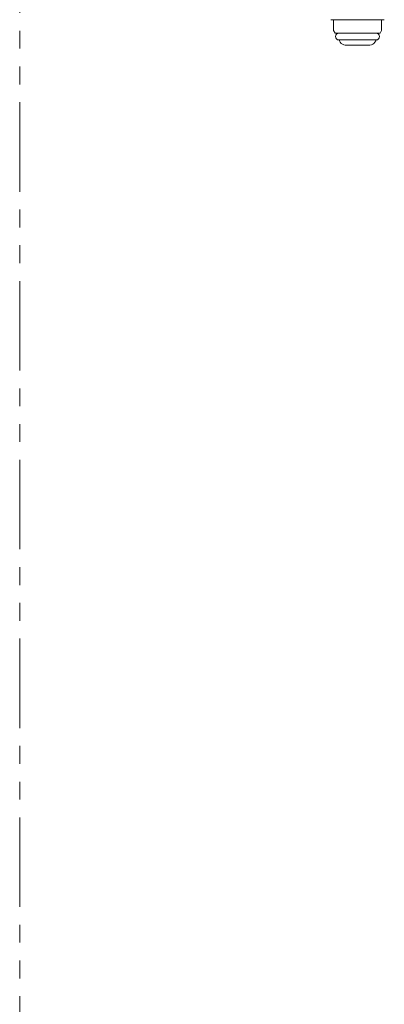
# Model space of a CAD drawing. Units: millimetres. Extents: x 7320 to 30169, y -13 to 12451.
# Drawn here: x 8781 to 8910, y 7910 to 8259 of the extents above; entities that cross this region are included whole.
import ezdxf

# ---------------------------------------------------------------- set-up
doc = ezdxf.new("R2010")
doc.units = ezdxf.units.MM
doc.linetypes.add('DASHED', pattern=[19.05, 12.7, -6.35])
doc.linetypes.add('PHANTOM', pattern=[63.5, 31.75, -6.35, 6.35, -6.35, 6.35, -6.35])
doc.layers.add('NoLayerName_008', color=7, linetype='Continuous')
doc.layers.add('ガス配管細', color=4, linetype='Continuous', lineweight=20)

msp = doc.modelspace()

# ---------------------------------------------------------------- linework, layer by layer
at = {"layer": 'NoLayerName_008', "color": 3, "linetype": 'Continuous', "lineweight": 9}
for p, q in [((8891.05, 8259.27), (8910.05, 8259.27)), ((8892.05, 8259.27), (8892.05, 8255.38)), ((8909.05, 8259.27), (8909.05, 8255.38)), ((8892.05, 8255.38), (8892.58, 8254.47)), ((8892.58, 8254.47), (8908.53, 8254.47)), ((8909.05, 8255.38), (8908.53, 8254.47)), ((8893.95, 8252.07), (8907.15, 8252.07)), ((8896.16, 8250.27), (8904.95, 8250.27))]:
    msp.add_line(p, q, dxfattribs=at)
at = {"layer": 'NoLayerName_008', "color": 3, "linetype": 'DASHED', "lineweight": 9}
for p, q in [((8894.11, 8251.81), (8894.42, 8251.27)), ((8906.99, 8251.81), (8906.68, 8251.27))]:
    msp.add_line(p, q, dxfattribs=at)
at = {"layer": 'NoLayerName_008', "color": 3, "linetype": 'Continuous', "lineweight": 9}
for centre, radius, start, end in [((8893.95, 8253.27), 1.2, 90, 270), ((8907.15, 8253.27), 1.2, 270, 90), ((8896.16, 8252.27), 2, 210, 270), ((8904.95, 8252.27), 2, 270, 330)]:
    msp.add_arc(centre, radius, start, end, dxfattribs=at)
at = {"layer": 'NoLayerName_008', "color": 3, "linetype": 'DASHED', "lineweight": 9}
for centre, start, end in [((8894.29, 8251.91), 127.0334, 210), ((8906.82, 8251.91), 330, 52.9666)]:
    msp.add_arc(centre, 0.2, start, end, dxfattribs=at)
at = {"layer": 'ガス配管細', "color": 4, "linetype": 'PHANTOM', "lineweight": 9}
msp.add_line((8780.55, 8547.44), (8780.55, 7505.91), dxfattribs=at)

doc.saveas('drawing.dxf')
